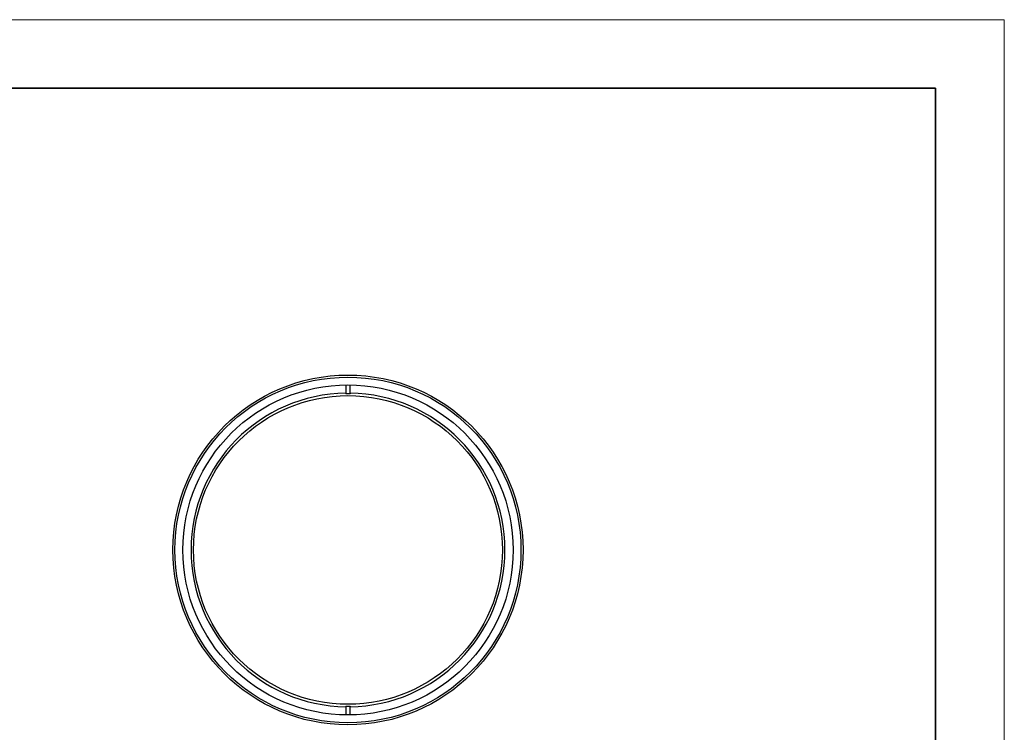
# Model space of a CAD drawing. Units: millimetres. Extents: x 12216 to 12513, y -7597 to -7387.
# Drawn here: x 12370 to 12513, y -7491 to -7387 of the extents above; entities that cross this region are included whole.
import ezdxf

# ---------------------------------------------------------------- set-up
doc = ezdxf.new("R2010")
doc.units = ezdxf.units.MM
doc.header["$LTSCALE"] = 10
doc.layers.add('粗实线层', color=7, linetype='Continuous', lineweight=35)
doc.layers.add('细实线层', color=7, linetype='Continuous', lineweight=18)

# ---------------------------------------------------------------- blocks, each defined once
blk = doc.blocks.new('*X52')
at = {"layer": '粗实线层'}
for p, q in [((138.5, 95), (-138.5, 95)), ((138.5, -95), (138.5, 95))]:
    blk.add_line(p, q, dxfattribs=at)
at = {"layer": '细实线层'}
for p, q in [((148.5, 105), (-148.5, 105)), ((148.5, -105), (148.5, 105))]:
    blk.add_line(p, q, dxfattribs=at)

msp = doc.modelspace()

# ---------------------------------------------------------------- linework, layer by layer
at = {"color": 7, "linetype": 'Continuous', "lineweight": 25}
for p, q in [((12417.3961, -7439.9634), (12417.3961, -7441.1635)), ((12417.9961, -7441.1635), (12417.9961, -7439.9634)), ((12417.3961, -7441.1635), (12417.3961, -7441.2691)), ((12417.9961, -7441.1635), (12417.9961, -7441.2691)), ((12417.3961, -7486.7739), (12417.3961, -7486.8795)), ((12417.3961, -7486.8795), (12417.3961, -7488.0796)), ((12417.9961, -7486.7739), (12417.9961, -7486.8795)), ((12417.9961, -7488.0796), (12417.9961, -7486.8795))]:
    msp.add_line(p, q, dxfattribs=at)
for radius in [25.5, 25.2, 24.06, 22.5]:
    msp.add_circle((12417.6961, -7464.0215), radius, dxfattribs=at)
for radius, start, end in [(22.86, 90.751935, 269.248065), (22.7544, 89.244575, 90.755425), (22.86, 270.751935, 89.248065), (22.7544, 269.244575, 270.755425)]:
    msp.add_arc((12417.6961, -7464.0215), radius, start, end, dxfattribs=at)

# ---------------------------------------------------------------- block references
at = {"layer": '粗实线层'}
msp.add_blockref('*X52', (12364.8148, -7491.7004), dxfattribs=at)

doc.saveas('drawing.dxf')
